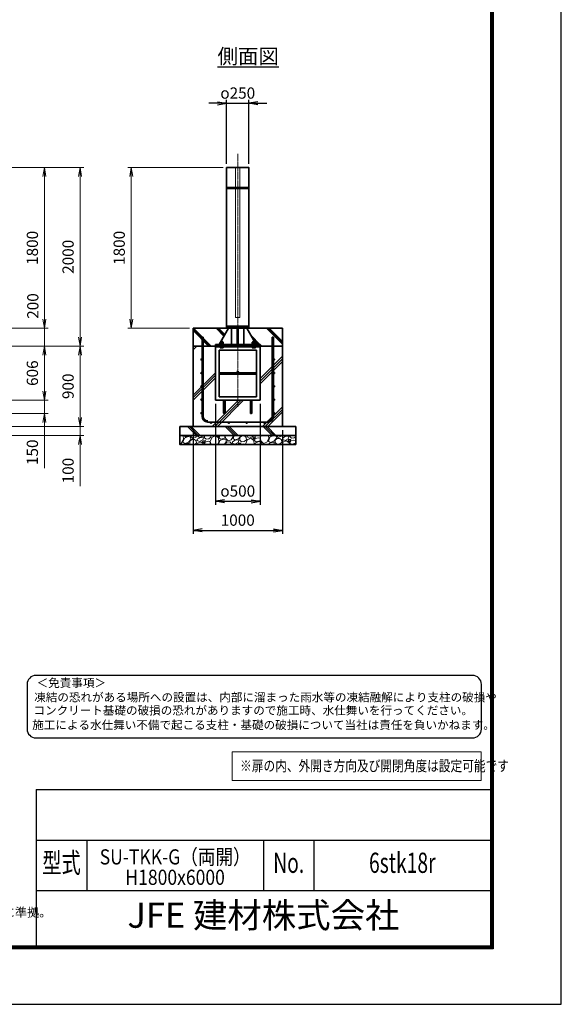
# Model space of a CAD drawing. Units: millimetres. Extents: x 0 to 23760, y 0 to 16800.
# Drawn here: x 17690 to 23760, y 0 to 11027 of the extents above; entities that cross this region are included whole.
import ezdxf
from ezdxf.enums import TextEntityAlignment as Align

# ---------------------------------------------------------------- set-up
doc = ezdxf.new("R2010")
doc.units = ezdxf.units.MM
doc.header["$PDMODE"] = 35
doc.linetypes.add('AM_ISO02W050', pattern=[7.5, 6, -1.5])
doc.linetypes.add('AM_ISO08W050', pattern=[18, 12, -1.5, 3, -1.5])
for name, color, linetype in [('D-TTL', 2, 'Continuous'), ('D-TTL-TXT', 7, 'Continuous'), ('WAKU', 7, 'Continuous'), ('ねじ', 8, 'Continuous'), ('文字2', 254, 'Continuous')]:
    doc.layers.add(name, color=color, linetype=linetype)
for name, color, linetype, lineweight in [('ハッチング', 8, 'Continuous', 13), ('外形線', 7, 'Continuous', 35), ('寸法線', 4, 'Continuous', 18), ('文字', 254, 'Continuous', 25), ('細線', 2, 'Continuous', 35), ('軸線', 200, 'AM_ISO08W050', 15), ('隠れ線', 140, 'AM_ISO02W050', 18)]:
    doc.layers.add(name, color=color, linetype=linetype, lineweight=lineweight)
doc.styles.add('ACISOTS', font='simplex.shx', dxfattribs={"width": 0.8, "bigfont": 'bigfont.shx'})
doc.styles.add('ROMANS', font='romans.shx', dxfattribs={"width": 0.85, "bigfont": 'extfont.shx'})
doc.styles.add('ROMANSE', font='Romans.shx', dxfattribs={"width": 0.7, "bigfont": 'EXTFONT.SHX'})
doc.styles.get("Standard").update_dxf_attribs({"font": 'romans.shx', "width": 0.8, "bigfont": 'bigfont.shx'})
doc.styles.add('ゴシック', font='txt')
doc.dimstyles.new('AM_ISO$0', dxfattribs={"dimtxt": 3.15, "dimasz": 2.5, "dimexe": 1, "dimexo": 1, "dimgap": 1.4, "dimtad": 1, "dimdsep": 46, "dimtxsty": 'ACISOTS', "dimblk": 'OPEN', "dimcen": 0, "dimclrd": 256, "dimclre": 256, "dimclrt": 254, "dimazin": 2, "dimtp": 0.1, "dimtm": 0.1, "dimtfac": 0.71, "dimtix": 1, "dimtmove": 1, "dimatfit": 3, "dimldrblk": 'OPEN', "dimfxl": 1, "dimlwd": -1, "dimlwe": -1, "dimarcsym": 0})
doc.dimstyles.new('ヒガノ', dxfattribs={"dimscale": 0, "dimtxt": 3.15, "dimasz": 2.5, "dimexe": 1, "dimexo": 1, "dimgap": 1.3, "dimtad": 3, "dimdsep": 46, "dimtxsty": 'STANDARD', "dimblk1": 'OPEN', "dimblk2": 'OPEN', "dimsah": 1, "dimcen": 0, "dimdle": 1, "dimclrd": 4, "dimclre": 256, "dimclrt": 254, "dimadec": 0, "dimazin": 0, "dimtfac": 1, "dimtix": 1, "dimtmove": 1, "dimatfit": 1, "dimldrblk": 'OPEN', "dimfxl": 1, "dimtolj": 1, "dimarcsym": 0})
doc.dimstyles.new('ヒガノ$0', dxfattribs={"dimscale": 0, "dimtxt": 3.15, "dimasz": 3, "dimexe": 1.5, "dimexo": 0, "dimgap": 1.3, "dimtad": 3, "dimdsep": 46, "dimtxsty": 'STANDARD', "dimblk": 'OPEN', "dimblk1": 'OPEN', "dimblk2": 'OPEN', "dimsah": 1, "dimcen": 0, "dimdle": 1, "dimclrd": 256, "dimclre": 256, "dimclrt": 256, "dimadec": 0, "dimazin": 0, "dimtfac": 1, "dimtmove": 0, "dimatfit": 1, "dimldrblk": 'OPEN', "dimfxl": 1, "dimtolj": 1, "dimarcsym": 0})

# ---------------------------------------------------------------- blocks, each defined once
blk = doc.blocks.new('_Open')
at = {"color": 0, "linetype": 'ByBlock', "lineweight": -2}
for p, q in [((-1, 0.17), (0, 0)), ((-1, -0.17), (0, 0)), ((0, 0), (-1, 0))]:
    blk.add_line(p, q, dxfattribs=at)
blk = doc.blocks.new('*D87')
at = {"layer": 'Defpoints', "color": 0}
for p in [(16371, 7371), (16021, 6765), (17968, 6765)]:
    blk.add_point(p, dxfattribs=at)
at = {"layer": '寸法線'}
for p, q in [((16411, 7371), (18008, 7371)), ((17968, 7271), (17968, 6865)), ((16061, 6765), (18008, 6765))]:
    blk.add_line(p, q, dxfattribs=at)
at = {"layer": '寸法線', "xscale": 100, "yscale": 100, "zscale": 100}
for p, rotation in [((17968, 7371), 90), ((17968, 6765), 270)]:
    blk.add_blockref('_Open', p, dxfattribs=dict(at, rotation=rotation))
at = {"layer": '寸法線', "color": 254, "insert": (17849, 7068), "char_height": 126, "attachment_point": 5, "rotation": 90, "style": 'ACISOTS'}
blk.add_mtext('606', dxfattribs=at)
blk = doc.blocks.new('*D88')
at = {"layer": 'Defpoints', "color": 0}
for p in [(16021, 6765), (16021, 6615), (17968, 6615)]:
    blk.add_point(p, dxfattribs=at)
at = {"layer": '寸法線'}
for p, q in [((17968, 6865), (17968, 6965)), ((16061, 6765), (18008, 6765)), ((17968, 6765), (17968, 6615)), ((17968, 6765), (17968, 6615)), ((16061, 6615), (18008, 6615)), ((17968, 6006), (17968, 6615)), ((17968, 6515), (17968, 6415))]:
    blk.add_line(p, q, dxfattribs=at)
at = {"layer": '寸法線', "xscale": 100, "yscale": 100, "zscale": 100}
for p, rotation in [((17968, 6765), 270), ((17968, 6615), 90)]:
    blk.add_blockref('_Open', p, dxfattribs=dict(at, rotation=rotation))
at = {"layer": '寸法線', "color": 254, "insert": (17849, 6182), "char_height": 126, "attachment_point": 5, "rotation": 90, "style": 'ACISOTS'}
blk.add_mtext('150', dxfattribs=at)
blk = doc.blocks.new('*D89')
at = {"layer": 'Defpoints', "color": 0}
for p in [(15896, 9371), (17968, 9371), (16371, 7571)]:
    blk.add_point(p, dxfattribs=at)
at = {"layer": '寸法線'}
for p, q in [((15936, 9371), (18008, 9371)), ((17968, 7671), (17968, 9271)), ((16411, 7571), (18008, 7571))]:
    blk.add_line(p, q, dxfattribs=at)
at = {"layer": '寸法線', "xscale": 100, "yscale": 100, "zscale": 100}
for p, rotation in [((17968, 9371), 90), ((17968, 7571), 270)]:
    blk.add_blockref('_Open', p, dxfattribs=dict(at, rotation=rotation))
at = {"layer": '寸法線', "color": 254, "insert": (17849, 8471), "char_height": 126, "attachment_point": 5, "rotation": 90, "style": 'ACISOTS'}
blk.add_mtext('1800', dxfattribs=at)
blk = doc.blocks.new('*D90')
at = {"layer": 'Defpoints', "color": 0}
for p in [(16271, 7571), (17968, 7571), (16271, 7371)]:
    blk.add_point(p, dxfattribs=at)
at = {"layer": '寸法線'}
for p, q in [((17968, 7671), (17968, 7771)), ((16311, 7571), (18008, 7571)), ((17968, 7371), (17968, 7571)), ((16311, 7371), (18008, 7371)), ((17968, 7271), (17968, 7171))]:
    blk.add_line(p, q, dxfattribs=at)
at = {"layer": '寸法線', "xscale": 100, "yscale": 100, "zscale": 100}
for p, rotation in [((17968, 7571), 270), ((17968, 7371), 90)]:
    blk.add_blockref('_Open', p, dxfattribs=dict(at, rotation=rotation))
at = {"layer": '寸法線', "color": 254, "insert": (17854, 7820), "char_height": 126, "attachment_point": 5, "rotation": 90, "style": 'ACISOTS'}
blk.add_mtext('200', dxfattribs=at)
blk = doc.blocks.new('*D91')
at = {"layer": 'Defpoints', "color": 0}
for p in [(15896, 9371), (18368, 9371), (16371, 7371)]:
    blk.add_point(p, dxfattribs=at)
at = {"layer": '寸法線'}
for p, q in [((15936, 9371), (18408, 9371)), ((18368, 7471), (18368, 9271)), ((16411, 7371), (18408, 7371))]:
    blk.add_line(p, q, dxfattribs=at)
at = {"layer": '寸法線', "xscale": 100, "yscale": 100, "zscale": 100}
for p, rotation in [((18368, 9371), 90), ((18368, 7371), 270)]:
    blk.add_blockref('_Open', p, dxfattribs=dict(at, rotation=rotation))
at = {"layer": '寸法線', "color": 254, "insert": (18249, 8371), "char_height": 126, "attachment_point": 5, "rotation": 90, "style": 'ACISOTS'}
blk.add_mtext('2000', dxfattribs=at)
blk = doc.blocks.new('*D92')
at = {"layer": 'Defpoints', "color": 0}
for p in [(16371, 7371), (18368, 7371), (16496, 6471)]:
    blk.add_point(p, dxfattribs=at)
at = {"layer": '寸法線'}
for p, q in [((16411, 7371), (18408, 7371)), ((18368, 6571), (18368, 7271)), ((16536, 6471), (18408, 6471))]:
    blk.add_line(p, q, dxfattribs=at)
at = {"layer": '寸法線', "xscale": 100, "yscale": 100, "zscale": 100}
for p, rotation in [((18368, 7371), 90), ((18368, 6471), 270)]:
    blk.add_blockref('_Open', p, dxfattribs=dict(at, rotation=rotation))
at = {"layer": '寸法線', "color": 254, "insert": (18249, 6921), "char_height": 126, "attachment_point": 5, "rotation": 90, "style": 'ACISOTS'}
blk.add_mtext('900', dxfattribs=at)
blk = doc.blocks.new('*D93')
at = {"layer": 'Defpoints', "color": 0}
for p in [(16421, 6471), (18368, 6471), (16421, 6371)]:
    blk.add_point(p, dxfattribs=at)
at = {"layer": '寸法線'}
for p, q in [((18368, 6571), (18368, 6671)), ((16461, 6471), (18408, 6471)), ((18368, 6371), (18368, 6471)), ((18368, 6371), (18368, 6471)), ((16461, 6371), (18408, 6371)), ((18368, 5801), (18368, 6371)), ((18368, 6271), (18368, 6171))]:
    blk.add_line(p, q, dxfattribs=at)
at = {"layer": '寸法線', "xscale": 100, "yscale": 100, "zscale": 100}
for p, rotation in [((18368, 6471), 270), ((18368, 6371), 90)]:
    blk.add_blockref('_Open', p, dxfattribs=dict(at, rotation=rotation))
at = {"layer": '寸法線', "color": 254, "insert": (18249, 5977), "char_height": 126, "attachment_point": 5, "rotation": 90, "style": 'ACISOTS'}
blk.add_mtext('100', dxfattribs=at)
blk = doc.blocks.new('PROFSP002JR0R6')
at = {"layer": '外形線'}
for p, q in [((3, 17), (0, 17)), ((0, 17), (0, -17)), ((3, -17), (3, 17)), ((0, -17), (3, -17))]:
    blk.add_line(p, q, dxfattribs=at)
blk = doc.blocks.new('PROFSP002K2ZD6')
at = {"layer": '外形線'}
for p, q in [((1, 16), (0, 16)), ((0, 16), (0, 12)), ((0, 12), (0, 0)), ((0, 1), (6, 2)), ((0, -12), (0, 0)), ((0, -1), (6, 0)), ((3, 16), (1, 16)), ((1, 16), (1, 1)), ((6, 16), (3, 16)), ((6, 12), (6, 16)), ((6, 16), (6, 16)), ((6, 16), (6, 2)), ((6, 12), (6, 0)), ((6, -12), (6, 0)), ((0, -16), (0, -12)), ((1, -16), (0, -16)), ((1, -16), (1, -1)), ((3, -16), (1, -16)), ((6, -16), (3, -16)), ((6, -16), (6, 0)), ((6, -12), (6, -16)), ((6, -16), (6, -16))]:
    blk.add_line(p, q, dxfattribs=at)
blk = doc.blocks.new('PROFSP002KL356')
at = {"layer": 'ねじ'}
for p, q in [((4, 9), (1, 10)), ((4, 9), (60, 9)), ((4, -9), (1, -10)), ((4, -9), (60, -9))]:
    blk.add_line(p, q, dxfattribs=at)
at = {"layer": '外形線'}
for p, q in [((-12, 15), (-11, 17)), ((-12, 0), (-12, 15)), ((-12, 0), (-12, -15)), ((-11, 17), (-1, 17)), ((-1, 9), (-11, 9)), ((-1, 17), (-1, 0)), ((-1, 14), (0, 14)), ((-1, -17), (-1, 0)), ((0, 14), (0, 0)), ((0, -14), (0, 0)), ((1, 10), (59, 10)), ((4, 10), (4, 0)), ((4, -10), (4, 0)), ((59, 10), (59, 0)), ((59, 10), (60, 9)), ((59, -10), (59, 0)), ((60, 9), (60, 0)), ((60, -9), (60, 0)), ((-12, -15), (-11, -17)), ((-1, -9), (-11, -9)), ((-11, -17), (-1, -17)), ((-1, -14), (0, -14)), ((1, -10), (59, -10)), ((59, -10), (60, -9))]:
    blk.add_line(p, q, dxfattribs=at)
for centre, radius, start, end in [((-5, 13), 7.67, 145.6159, 214.3841), ((16, 0), 28.7, 162.4121, 197.5879), ((1, 11), 0.8, 180, 270), ((-5, -13), 7.67, 145.6159, 214.3841), ((1, -11), 0.8, 90, 180)]:
    blk.add_arc(centre, radius, start, end, dxfattribs=at)
at = {"layer": '軸線'}
blk.add_line((-15, 0), (63, 0), dxfattribs=at)
blk = doc.blocks.new('PROFSP002KZWE6')
at = {"layer": '外形線'}
for p, q in [((1, 14), (0, 14)), ((0, 14), (0, 0)), ((0, -14), (0, 0)), ((9, 17), (1, 17)), ((1, 17), (1, 14)), ((1, 14), (1, 0)), ((17, 9), (1, 9)), ((17, 17), (9, 17)), ((18, 15), (17, 17)), ((18, 0), (18, 15)), ((1, -14), (0, -14)), ((1, -14), (1, 0)), ((17, -9), (1, -9)), ((1, -17), (1, -14)), ((9, -17), (1, -17)), ((17, -17), (9, -17)), ((18, -15), (17, -17)), ((18, 0), (18, -15))]:
    blk.add_line(p, q, dxfattribs=at)
for centre, radius, start, end in [((10, 13), 7.67, 325.6159, 34.3841), ((-11, 0), 28.7, 342.4121, 17.5879), ((10, -13), 7.67, 325.6159, 34.3841)]:
    blk.add_arc(centre, radius, start, end, dxfattribs=at)
blk = doc.blocks.new('*D94')
at = {"layer": 'Defpoints', "color": 0}
for p in [(18941, 9371), (20009, 9371), (19634, 7571)]:
    blk.add_point(p, dxfattribs=at)
at = {"layer": '寸法線'}
for p, q in [((19969, 9371), (18901, 9371)), ((18941, 7671), (18941, 9271)), ((19594, 7571), (18901, 7571))]:
    blk.add_line(p, q, dxfattribs=at)
at = {"layer": '寸法線', "xscale": 100, "yscale": 100, "zscale": 100}
for p, rotation in [((18941, 9371), 90), ((18941, 7571), 270)]:
    blk.add_blockref('_Open', p, dxfattribs=dict(at, rotation=rotation))
at = {"layer": '寸法線', "color": 254, "insert": (18822, 8471), "char_height": 126, "attachment_point": 5, "rotation": 90, "style": 'ACISOTS'}
blk.add_mtext('1800', dxfattribs=at)
blk = doc.blocks.new('*D62')
at = {"layer": 'Defpoints', "color": 0}
for p in [(19884, 6765), (20384, 6765), (20384, 5633)]:
    blk.add_point(p, dxfattribs=at)
at = {"layer": '寸法線', "lineweight": -2}
for p, q in [((19884, 6725), (19884, 5593)), ((20384, 6725), (20384, 5593))]:
    blk.add_line(p, q, dxfattribs=at)
at = {"layer": '寸法線', "color": 4, "lineweight": -2}
blk.add_line((19984, 5633), (20284, 5633), dxfattribs=at)
at = {"layer": '寸法線', "color": 4, "lineweight": -2, "xscale": 100, "yscale": 100, "zscale": 100, "rotation": 180}
blk.add_blockref('_Open', (19884, 5633), dxfattribs=at)
at = {"layer": '寸法線', "color": 4, "lineweight": -2, "xscale": 100, "yscale": 100, "zscale": 100}
blk.add_blockref('_Open', (20384, 5633), dxfattribs=at)
at = {"layer": '寸法線', "color": 254, "insert": (20134, 5748), "char_height": 126, "attachment_point": 5}
blk.add_mtext('\\A1;{\\Famgdt;o}500', dxfattribs=at)
blk = doc.blocks.new('*D63')
at = {"layer": 'Defpoints', "color": 0}
for p in [(19634, 6471), (20634, 6471), (20634, 5307)]:
    blk.add_point(p, dxfattribs=at)
at = {"layer": '寸法線', "lineweight": -2}
for p, q in [((19634, 6431), (19634, 5267)), ((20634, 6431), (20634, 5267))]:
    blk.add_line(p, q, dxfattribs=at)
at = {"layer": '寸法線', "color": 4, "lineweight": -2}
blk.add_line((19734, 5307), (20534, 5307), dxfattribs=at)
at = {"layer": '寸法線', "color": 4, "lineweight": -2, "xscale": 100, "yscale": 100, "zscale": 100, "rotation": 180}
blk.add_blockref('_Open', (19634, 5307), dxfattribs=at)
at = {"layer": '寸法線', "color": 4, "lineweight": -2, "xscale": 100, "yscale": 100, "zscale": 100}
blk.add_blockref('_Open', (20634, 5307), dxfattribs=at)
at = {"layer": '寸法線', "color": 254, "insert": (20134, 5422), "char_height": 126, "attachment_point": 5}
blk.add_mtext('\\A1;1000', dxfattribs=at)
blk = doc.blocks.new('*D75')
at = {"layer": 'Defpoints', "color": 0}
for p in [(20259, 10090), (20009, 9371), (20259, 9371)]:
    blk.add_point(p, dxfattribs=at)
at = {"layer": '寸法線', "color": 4, "lineweight": -2}
for p, q in [((19909, 10090), (19809, 10090)), ((20009, 10090), (20259, 10090)), ((20359, 10090), (20459, 10090))]:
    blk.add_line(p, q, dxfattribs=at)
at = {"layer": '寸法線', "lineweight": -2}
for p, q in [((20009, 9411), (20009, 10130)), ((20259, 9411), (20259, 10130))]:
    blk.add_line(p, q, dxfattribs=at)
at = {"layer": '寸法線', "color": 4, "lineweight": -2, "xscale": 100, "yscale": 100, "zscale": 100}
blk.add_blockref('_Open', (20009, 10090), dxfattribs=at)
at = {"layer": '寸法線', "color": 4, "lineweight": -2, "xscale": 100, "yscale": 100, "zscale": 100, "rotation": 180}
blk.add_blockref('_Open', (20259, 10090), dxfattribs=at)
at = {"layer": '寸法線', "color": 254, "insert": (20134, 10205), "char_height": 126, "attachment_point": 5}
blk.add_mtext('\\A1;{\\Famgdt|c128;o}250', dxfattribs=at)

msp = doc.modelspace()

# ---------------------------------------------------------------- hatches: boundary and pattern name
at = {"layer": 'ハッチング', "lineweight": 13}
h = msp.add_hatch(dxfattribs=at)
h.set_pattern_fill('JIS_RC_10', color=256, scale=20, angle=90)
h.set_pattern_definition([(135, (10501.64, 1403.05), (-141.4214, -141.4214), []), (135, (10501.64, 1417.55), (-141.4214, -141.4214), []), (135, (10501.64, 1432.05), (-141.4214, -141.4214), [])])
edge = h.paths.add_edge_path()
edge.add_line((20634.114, 7570.689), (20381.464, 7570.689))
edge.add_line((20381.464, 7570.689), (20341.879, 7487.224))
edge.add_line((20341.879, 7487.224), (20316.517, 7433.747))
edge.add_line((20316.517, 7433.747), (20321.759, 7424.689))
edge.add_line((20321.759, 7424.689), (20322.864, 7424.689))
edge.add_line((20322.864, 7424.689), (20324.114, 7423.439))
edge.add_line((20324.114, 7423.439), (20324.114, 7420.619))
edge.add_line((20324.114, 7420.619), (20326.27, 7416.894))
edge.add_line((20326.27, 7416.894), (20329.114, 7416.894))
edge.add_line((20329.114, 7416.894), (20330.42, 7416.14))
edge.add_ellipse((20327.105, 7409.226), major_axis=(5.422, 5.422), ratio=1, start_angle=10.6158651, end_angle=19.384158, ccw=False)
edge.add_line((20331.435, 7415.605), (20331.435, 7407.97))
edge.add_line((20331.435, 7407.97), (20342.014, 7389.689))
edge.add_line((20342.014, 7389.689), (20384.114, 7389.689))
edge.add_line((20384.114, 7389.689), (20384.114, 7370.689))
edge.add_line((20384.114, 7370.689), (20634.114, 7370.689))
edge.add_line((20634.114, 7370.689), (20634.114, 7570.689))
h.paths.add_polyline_path([(20381.464, 7570.689), (20237.264, 7570.689), (20316.517, 7433.747), (20341.879, 7487.224)])
edge = h.paths.add_edge_path()
edge.add_line((20030.964, 7570.689), (19634.114, 7570.689))
edge.add_line((19634.114, 7570.689), (19634.114, 7370.689))
edge.add_line((19634.114, 7370.689), (19884.114, 7370.689))
edge.add_line((19884.114, 7370.689), (19884.114, 7389.689))
edge.add_line((19884.114, 7389.689), (19926.214, 7389.689))
edge.add_line((19926.214, 7389.689), (19936.794, 7407.97))
edge.add_line((19936.794, 7407.97), (19936.794, 7415.605))
edge.add_ellipse((19941.124, 7409.226), major_axis=(-5.422, 5.422), ratio=1, start_angle=-19.384158, end_angle=-10.6158651, ccw=False)
edge.add_line((19937.809, 7416.14), (19939.114, 7416.894))
edge.add_line((19939.114, 7416.894), (19941.959, 7416.894))
edge.add_line((19941.959, 7416.894), (19944.114, 7420.619))
edge.add_line((19944.114, 7420.619), (19944.114, 7423.439))
edge.add_line((19944.114, 7423.439), (19945.364, 7424.689))
edge.add_line((19945.364, 7424.689), (19946.47, 7424.689))
edge.add_line((19946.47, 7424.689), (20030.964, 7570.689))
h = msp.add_hatch(dxfattribs=at)
h.set_pattern_fill('JIS_RC_10', color=256, scale=40)
h.set_pattern_definition([(45, (-77625.16, 104159.34), (-282.8427, 282.8427), []), (45, (-77596.16, 104159.34), (-282.8427, 282.8427), []), (45, (-77567.16, 104159.34), (-282.8427, 282.8427), [])])
edge = h.paths.add_edge_path()
edge.add_line((19976.114, 6622.689), (19976.114, 6764.689))
edge.add_line((19976.114, 6764.689), (19884.114, 6764.689))
edge.add_line((19884.114, 6764.689), (19884.114, 7370.689))
edge.add_line((19884.114, 7370.689), (19634.114, 7370.689))
edge.add_line((19634.114, 7370.689), (19634.114, 6470.689))
edge.add_line((19634.114, 6470.689), (20634.114, 6470.689))
edge.add_line((20634.114, 6470.689), (20634.114, 7370.689))
edge.add_line((20634.114, 7370.689), (20384.114, 7370.689))
edge.add_line((20384.114, 7370.689), (20384.114, 6764.689))
edge.add_line((20384.114, 6764.689), (20292.114, 6764.689))
edge.add_line((20292.114, 6764.689), (20292.114, 6622.689))
edge.add_arc((20284.114, 6622.689), 8, 180, 360, ccw=False)
edge.add_line((20276.114, 6622.689), (20276.114, 6764.689))
edge.add_line((20276.114, 6764.689), (19992.114, 6764.689))
edge.add_line((19992.114, 6764.689), (19992.114, 6622.689))
edge.add_arc((19984.114, 6622.689), 8, 180, 360, ccw=False)
at = {"layer": 'ハッチング'}
h = msp.add_hatch(dxfattribs=at)
h.set_pattern_fill('JIS_RC_10', color=256, scale=30, angle=90, style=0)
h.set_pattern_definition([(135, (9140.62, 777.75), (-212.132, -212.132), []), (135, (9140.62, 799.5), (-212.132, -212.132), []), (135, (9140.62, 821.25), (-212.132, -212.132), [])])
h.paths.add_polyline_path([(19484.114, 6470.689), (19484.114, 6370.689), (20784.114, 6370.689), (20784.114, 6470.689), (20734.114, 6470.689)])
at = {"layer": 'ハッチング', "lineweight": 13}
h = msp.add_hatch(dxfattribs=at)
h.set_pattern_fill('GRAVEL', color=256, scale=7, angle=22.5)
h.set_pattern_definition([(250.51279, (14272.482, 3303.476), (-701.756219, -2022.720942), [23.9205, -2368.134]), (207.46974, (14264.502, 3280.9256), (1903.148252, 980.759161), [41.0483, -4063.7834]), (155.01045, (14228.081, 3261.991), (2391.110066, -1126.512446), [28.9437, -2865.4306]), (289.77369, (14181.028, 3194.388), (-1196.556504, 3353.356732), [37.3803, -3700.6506]), (315.33365, (14193.674, 3159.212), (-1637.822276, 1630.983799), [36.6544, -3628.7865]), (19.77369, (14219.743, 3133.445), (-3353.356732, -1196.556504), [37.3803, -3700.6506]), (60.19424, (14254.9194, 3146.091), (-1455.0440086, -2527.1922945), [49.4336, -4893.918]), (94.75533, (14279.491, 3188.985), (-347.0440475, 4090.1349793), [46.6704, -4620.368]), (143.92957, (14275.622, 3235.495), (-2198.660733, 1591.126237), [37.507, -3713.1882]), (197.73636, (14245.305, 3257.578), (1874.964704, 584.186476), [42.82, -2098.1756]), (244.89744, (14204.5206, 3244.5336), (-1222.7371135, -2623.416961), [55.3755, -5482.174]), (161.31407, (14344.332, 3260.106), (-1558.10715, 509.306885), [18.9003, -1871.1396]), (193.96923, (14326.4275, 3266.162), (2271.53738, 556.002924), [35.9577, -3559.8247]), (247.5, (14291.53, 3257.48), (68.0411, -164.2658), [25.1447, -226.3025]), (225.6986, (14271.87, 3272.43), (685.246676, 668.73713), [13.541, -1340.5436]), (314.3014, (14262.412, 3262.74), (-368.38912, 424.75623), [19.1496, -938.3327]), (53.46376, (14275.787, 3249.035), (356.71511, 532.6549), [31.1024, -1005.641]), (184.06505, (14294.303, 3274.025), (396.57268, -28.18355), [22.49, -539.763]), (38.88954, (14167.138, 3223.276), (1438.534466, 1173.208485), [31.5062, -3119.118]), (92.84618, (14191.661, 3243.056), (91.389133, -2079.088047), [26.432, -2616.755]), (315.6986, (14280.695, 3306.878), (-668.73713, 685.246676), [27.0816, -1327.003]), (6.11046, (14300.077, 3287.963), (-1846.781152, -187.6138), [31.5062, -3119.118]), (1.94395, (14209.324, 3121.43), (-957.41113, -11.67401), [30.3825, -1488.7414]), (317.27514, (14239.689, 3122.462), (-1569.781162, 1466.718017), [25.457, -2520.2515]), (89.3014, (14350.379, 3143.293), (-11.67401, 957.41113), [27.0816, -1327.003]), (39.85402, (14350.709, 3170.372), (-1863.290694, -1541.597609), [29.8048, -2950.6663]), (91.94395, (14269.888, 3109.952), (11.67401, -957.41113), [15.1912, -1503.9326]), (123.80993, (14340.523, 3139.21), (-436.43024, 589.02201), [9.066, -897.5396]), (188.46376, (14335.48, 3146.743), (560.83846, 39.85756), [36.6544, -696.434]), (208.509, (14299.223, 3141.348), (1574.616694, 844.676924), [33.9687, -3362.8955]), (326.1901, (14281.91, 3234.25), (-300.348, 260.49045), [25.6427, -615.4243]), (15.65723, (14303.217, 3219.982), (2928.6005035, 828.167381), [44.769, -4432.1206]), (83.4454, (14346.324, 3232.064), (-180.775324, -1422.024923), [18.3056, -1812.2575]), (112.5, (14348.41, 3250.25), (-232.307, 96.2247), [10.668, -167.132]), (142.75644, (14293.896, 3144.915), (1133.350923, -877.69601), [24.7007, -2445.376]), (70.51279, (14274.233, 3159.864), (701.756219, 2022.720942), [47.841, -2344.2134]), (22.5, (14290.2, 3204.96), (96.2247, 232.307), [46.228, -131.572]), (347.80485, (14332.901, 3222.655), (2118.945609, -469.449322), [28.1127, -2783.1522]), (276.5546, (14360.38, 3216.717), (107.89868, -725.10424), [25.888, -1268.5155]), (230.14598, (14363.335, 3190.998), (-2440.638694, -2935.43898), [42.1502, -4172.8725]), (197.92608, (14336.3235, 3158.64), (-2203.496266, -720.268705), [44.592, -4414.6093])])
h.paths.add_polyline_path([(19484.114, 6370.689), (20784.114, 6370.689), (20784.114, 6270.689), (19484.114, 6270.689)])

# ---------------------------------------------------------------- linework, layer by layer
at = {"layer": 'D-TTL', "color": 7}
for p, q in [((17876.571, 2404.286), (17876.571, 650.572)), ((17876.571, 2404.286), (22968, 2404.286)), ((17876.571, 1838.572), (22968, 1838.572)), ((18442.286, 1838.572), (18442.286, 1272.857)), ((20422.286, 1838.572), (20422.286, 1272.857)), ((20988, 1838.572), (20988, 1272.857)), ((17876.571, 1272.857), (22968, 1272.857))]:
    msp.add_line(p, q, dxfattribs=at)
for points in [[(0, 0), (23760, 0), (23760, 16800), (0, 16800)], [(763.714, 16179.429), (22996.286, 16179.429), (22996.286, 622.286), (763.714, 622.286)], [(770.786, 16172.357), (22989.214, 16172.357), (22989.214, 629.357), (770.786, 629.357)], [(777.857, 16165.286), (22982.143, 16165.286), (22982.143, 636.429), (777.857, 636.429)], [(784.929, 16158.214), (22975.072, 16158.214), (22975.072, 643.5), (784.929, 643.5)], [(792, 16151.143), (22968, 16151.143), (22968, 650.572), (792, 650.572)]]:
    msp.add_lwpolyline(points, close=True, dxfattribs=at)
at = {"layer": 'D-TTL-TXT', "color": 2}
msp.add_lwpolyline([(22764.291, 2982.921, 0.414213562), (22864.291, 3082.921), (22864.291, 3582.921, 0.414213562), (22764.291, 3682.921), (17873.191, 3682.921, 0.414213562), (17773.191, 3582.921), (17773.191, 3082.921, 0.414213562), (17873.191, 2982.921)], format="xyb", close=True, dxfattribs=at)
at = {"layer": '外形線'}
for p, q in [((20009.114, 9370.689), (20259.114, 9370.689)), ((20030.964, 7570.689), (19926.214, 7389.689)), ((20259.114, 7595.689), (20009.114, 7595.689)), ((20064.214, 7589.689), (20064.214, 7595.689)), ((20064.214, 7570.689), (20064.214, 7389.689)), ((20128.114, 7389.689), (20128.114, 7570.689)), ((20140.114, 7570.689), (20140.114, 7389.689)), ((20204.014, 7589.689), (20204.014, 7595.689)), ((20204.014, 7570.689), (20204.014, 7389.689)), ((20237.264, 7570.689), (20342.014, 7389.689)), ((19884.114, 7389.689), (19884.114, 7370.689)), ((19884.114, 7389.689), (20384.114, 7389.689)), ((20384.114, 7370.689), (20384.114, 7389.689)), ((20384.114, 7370.689), (19884.114, 7370.689)), ((19884.114, 7370.689), (19884.114, 7364.689)), ((19884.114, 7364.689), (19884.114, 6764.689)), ((20384.114, 7364.689), (19884.114, 7364.689)), ((19924.114, 7324.689), (19924.114, 6804.689)), ((20344.114, 7324.689), (19924.114, 7324.689)), ((20344.114, 6804.689), (20344.114, 7324.689)), ((20384.114, 7370.689), (20384.114, 7364.689)), ((20384.114, 6764.689), (20384.114, 7364.689)), ((20344.114, 7072.689), (19924.114, 7072.689)), ((20344.114, 7056.689), (19924.114, 7056.689)), ((19884.114, 6764.689), (20384.114, 6764.689)), ((19924.114, 6804.689), (20344.114, 6804.689)), ((19976.114, 6764.689), (19976.114, 6622.689)), ((19992.114, 6622.689), (19992.114, 6764.689)), ((20276.114, 6622.689), (20276.114, 6764.689)), ((20292.114, 6764.689), (20292.114, 6622.689))]:
    msp.add_line(p, q, dxfattribs=at)
for points in [[(20009.114, 9370.689), (20259.114, 9370.689), (20259.114, 7595.689), (20009.114, 7595.689)], [(19634.114, 7570.689), (20634.114, 7570.689), (20634.114, 7370.689), (19634.114, 7370.689)], [(20009.114, 7589.689), (20259.114, 7589.689), (20259.114, 7570.689), (20009.114, 7570.689)], [(20634.114, 7370.689), (19634.114, 7370.689), (19634.114, 6470.689), (20634.114, 6470.689)], [(19484.114, 6470.689), (20784.114, 6470.689), (20784.114, 6370.689), (19484.114, 6370.689)], [(19484.114, 6370.689), (20784.114, 6370.689), (20784.114, 6270.689), (19484.114, 6270.689)]]:
    msp.add_lwpolyline(points, close=True, dxfattribs=at)
for centre in [(20134.114, 7080.689), (19984.114, 6622.689), (20284.114, 6622.689)]:
    msp.add_circle(centre, 8, dxfattribs=at)
at = {"layer": '寸法線'}
msp.add_lwpolyline([(20070.941, 2506.117), (22862.492, 2506.117), (22862.492, 2827.825), (20070.941, 2827.825)], close=True, dxfattribs=at)
at = {"layer": '細線'}
for p, q in [((20259.114, 9147.689), (20009.114, 9147.689)), ((20259.114, 9135.689), (20009.114, 9135.689)), ((19734.114, 6583.689), (19734.114, 7470.689)), ((19734.114, 7470.689), (19747.114, 7470.689)), ((19747.114, 7470.689), (19747.114, 6583.689)), ((20521.114, 6583.689), (20521.114, 7470.689)), ((20521.114, 7470.689), (20534.114, 7470.689)), ((20534.114, 7470.689), (20534.114, 6583.689)), ((20471.114, 6520.689), (19797.114, 6520.689))]:
    msp.add_line(p, q, dxfattribs=at)
for centre in [(19727.614, 7220.689), (20540.614, 7220.689), (19727.614, 7070.689), (20540.614, 7070.689), (19727.614, 6920.689), (20540.614, 6920.689), (19727.614, 6770.689), (20540.614, 6770.689), (19727.614, 6620.689), (20540.614, 6620.689), (19834.114, 6514.189), (20034.114, 6514.189), (20234.114, 6514.189), (20434.114, 6514.189)]:
    msp.add_circle(centre, 6.5, dxfattribs=at)
for centre, radius, start, end in [((19797.114, 6583.689), 63, 180, 270), ((19797.114, 6583.689), 50, 180, 270), ((20471.114, 6583.689), 63, 270, 0), ((20471.114, 6583.689), 50, 270, 0)]:
    msp.add_arc(centre, radius, start, end, dxfattribs=at)
at = {"layer": '軸線'}
msp.add_line((20134.114, 9525.263), (20134.114, 6691.219), dxfattribs=at)
at = {"layer": '隠れ線'}
msp.add_lwpolyline([(20159.114, 9370.689), (20109.114, 9370.689), (20109.114, 7690.689), (20159.114, 7690.689)], close=True, dxfattribs=at)

# ---------------------------------------------------------------- block references
at = {"rotation": 90}
for name, p, zscale in [('PROFSP002KL356', (19954.114, 7364.689), 0.6000000000000001), ('PROFSP002KZWE6', (19954.114, 7398.894), 0.7000000000000001), ('PROFSP002JR0R6', (19954.114, 7389.689), 0.7000000000000001), ('PROFSP002K2ZD6', (19954.114, 7392.689), 0.7000000000000001), ('PROFSP002KL356', (20314.114, 7364.689), 0.6000000000000001), ('PROFSP002KZWE6', (20314.114, 7398.894), 0.7000000000000001), ('PROFSP002JR0R6', (20314.114, 7389.689), 0.7000000000000001), ('PROFSP002K2ZD6', (20314.114, 7392.689), 0.7000000000000001)]:
    msp.add_blockref(name, p, dxfattribs=dict(at, zscale=zscale))

# ---------------------------------------------------------------- texts
at = {"layer": 'D-TTL-TXT', "style": 'ゴシック'}
for s, p in [('＜免責事項＞ \u3000\u3000', (17880.603, 3552.14)), ('凍結の恐れがある場所への設置は、内部に溜まった雨水等の凍結融解により支柱の破損や', (17853.555, 3391.148)), ('コンクリート基礎の破損の恐れがありますので施工時、水仕舞いを行ってください。', (17845.334, 3244.301)), ('施工による水仕舞い不備で起こる支柱・基礎の破損について当社は責任を負いかねます。 ', (17831.35, 3081.317))]:
    msp.add_text(s, height=95, dxfattribs=at).set_placement(p)
at = {"layer": 'D-TTL-TXT', "style": 'ROMANSE', "width": 0.7}
for s, p in [('型式', (18159.429, 1555.714)), ('No.', (20705.143, 1555.714)), ('6stk18r', (21978, 1555.714))]:
    msp.add_text(s, height=226.2857, dxfattribs=at).set_placement(p, align=Align.MIDDLE)
at = {"layer": 'D-TTL-TXT', "style": 'ROMANSE'}
msp.add_text('JFE 建材株式会社', height=282.8571, dxfattribs=at).set_placement((20422.286, 961.714), align=Align.MIDDLE)
at = {"layer": 'D-TTL-TXT', "linetype": 'Continuous', "style": 'ゴシック'}
msp.add_text('（設計条件）風荷重：昭和57年改正 建築基準法・同施行令に基づく風圧力に準拠。', height=100, dxfattribs=at).set_placement((12952.571, 980.314))
at = {"layer": 'WAKU', "style": 'ROMANS', "width": 0.85}
for s, height, p in [('SU-TKK-G（両開）', 169.71429, (19432.286, 1566.058)), ('H1800x6000', 169.7143, (19432.286, 1337.666))]:
    msp.add_text(s, height=height, dxfattribs=at).set_placement(p, align=Align.CENTER)
at = {"layer": '文字', "color": 254, "lineweight": 25, "insert": (19907.514, 10700.794), "char_height": 168, "width": 1706.41029, "attachment_point": 1}
msp.add_mtext('{\\L側面図}', dxfattribs=at)
at = {"layer": '文字2', "width": 0.8}
msp.add_text('※扉の内、外開き方向及び開閉角度は設定可能です', height=120, dxfattribs=at).set_placement((20160.783, 2610.499))

# ---------------------------------------------------------------- dimensions: what is measured, and where the dimension line sits
at = {"layer": '寸法線'}
for base, p1, p2, text, dimstyle, override, picture, middle in [((20259.114, 10090.173), (20009.114, 9370.689), (20259.114, 9370.689), '{\\Famgdt|c128;o}<>', 'ヒガノ$0', {"dimscale": 40, "dimasz": 2.5, "dimexe": 1, "dimexo": 1, "dimpost": '', "dimclrd": 4, "dimclrt": 254, "dimtix": 1, "dimtmove": 1}, '*D75', (20134.114, 10205.173)), ((20384.114, 5633.187), (19884.114, 6764.689), (20384.114, 6764.689), '{\\Famgdt;o}<>', 'ヒガノ', {"dimscale": 40, "dimpost": '<>'}, '*D62', (20134.114, 5748.187))]:
    dim = msp.add_linear_dim(base=base, p1=p1, p2=p2, text=text, dimstyle=dimstyle, override=override, dxfattribs=at)
    dim.commit()
    dim.dimension.update_dxf_attribs({"geometry": picture, "text_midpoint": middle})
for base, p1, p2, picture, middle in [((17967.763, 9370.689), (16370.536, 7570.689), (15895.536, 9370.689), '*D89', (17848.763, 8470.689)), ((18367.763, 9370.689), (16370.536, 7370.689), (15895.536, 9370.689), '*D91', (18248.763, 8370.689)), ((18940.625, 9370.689), (19634.114, 7570.689), (20009.114, 9370.689), '*D94', (18821.625, 8470.689)), ((17967.763, 6764.689), (16370.536, 7370.689), (16020.536, 6764.689), '*D87', (17848.763, 7067.689)), ((18367.763, 7370.689), (16495.536, 6470.689), (16370.536, 7370.689), '*D92', (18248.763, 6920.689))]:
    dim = msp.add_linear_dim(base=base, p1=p1, p2=p2, angle=90, dimstyle='AM_ISO$0', override={"dimscale": 40}, dxfattribs=at)
    dim.commit()
    dim.dimension.update_dxf_attribs({"geometry": picture, "text_midpoint": middle})
for base, p1, p2, override, picture, middle in [((17967.763, 7570.689), (16270.536, 7370.689), (16270.536, 7570.689), {"dimscale": 40, "dimtmove": 2}, '*D90', (17854.259, 7819.55)), ((17967.763, 6614.689), (16020.536, 6764.689), (16020.536, 6614.689), {"dimscale": 40}, '*D88', (17834.337, 6182.399)), ((18367.763, 6470.689), (16420.536, 6370.689), (16420.536, 6470.689), {"dimscale": 40}, '*D93', (18257.368, 5976.693))]:
    dim = msp.add_linear_dim(base=base, p1=p1, p2=p2, angle=90, dimstyle='AM_ISO$0', override=override, dxfattribs=at)
    dim.commit()
    dim.dimension.update_dxf_attribs({"geometry": picture, "text_midpoint": middle, "dimtype": 160})
dim = msp.add_linear_dim(base=(20634.114, 5307.369), p1=(19634.114, 6470.689), p2=(20634.114, 6470.689), dimstyle='ヒガノ', override={"dimscale": 40}, dxfattribs=at)
dim.commit()
dim.dimension.update_dxf_attribs({"geometry": '*D63', "text_midpoint": (20134.114, 5422.369)})

doc.saveas('drawing.dxf')
